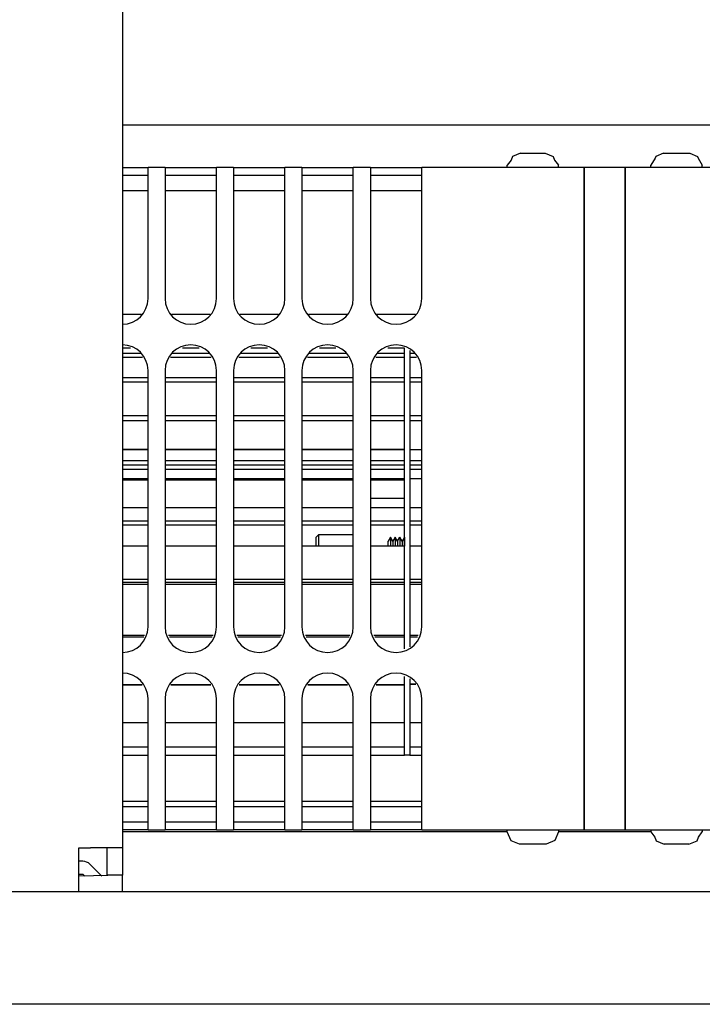
# Model space of a CAD drawing. Units: millimetres. Extents: x -180 to 7975, y -122 to 5841.
# Drawn here: x 1434 to 1501, y 1269 to 1365 of the extents above; entities that cross this region are included whole.
import ezdxf

# ---------------------------------------------------------------- set-up
doc = ezdxf.new("R2010")
doc.units = ezdxf.units.MM
doc.layers.add('1', color=7, linetype='Continuous')

msp = doc.modelspace()

# ---------------------------------------------------------------- linework, layer by layer
at = {"color": 1, "linetype": 'Continuous'}
for p, q in [((1444.492, 1457.239), (1444.492, 1284.739)), ((1444.492, 1355.239), (1793.492, 1355.239)), ((1482.376, 1351.8), (1481.992, 1351.289)), ((1482.507, 1352.137), (1482.376, 1351.8)), ((1483.283, 1352.489), (1482.507, 1352.137)), ((1483.283, 1352.489), (1485.7, 1352.489)), ((1485.7, 1352.489), (1486.477, 1352.137)), ((1486.477, 1352.137), (1486.607, 1351.8)), ((1486.607, 1351.8), (1486.992, 1351.289)), ((1496.388, 1351.989), (1495.992, 1351.289)), ((1496.458, 1352.137), (1496.388, 1351.989)), ((1497.211, 1352.489), (1496.458, 1352.137)), ((1497.211, 1352.489), (1499.772, 1352.489)), ((1499.772, 1352.489), (1500.525, 1352.137)), ((1500.525, 1352.137), (1500.596, 1351.989)), ((1500.596, 1351.989), (1500.992, 1351.289)), ((1444.492, 1351.089), (1446.992, 1351.089)), ((1448.658, 1351.089), (1446.992, 1351.089)), ((1446.992, 1349.289), (1446.992, 1351.089)), ((1448.658, 1351.089), (1448.658, 1349.289)), ((1448.658, 1351.089), (1453.658, 1351.089)), ((1455.325, 1351.089), (1453.658, 1351.089)), ((1453.658, 1349.289), (1453.658, 1351.089)), ((1455.325, 1351.089), (1460.325, 1351.089)), ((1455.325, 1351.089), (1455.325, 1349.289)), ((1460.325, 1349.289), (1460.325, 1351.089)), ((1461.992, 1351.089), (1460.325, 1351.089)), ((1461.992, 1351.089), (1466.992, 1351.089)), ((1461.992, 1351.089), (1461.992, 1349.289)), ((1466.992, 1349.289), (1466.992, 1351.089)), ((1468.658, 1351.089), (1466.992, 1351.089)), ((1468.658, 1351.089), (1468.658, 1349.289)), ((1468.658, 1351.089), (1473.658, 1351.089)), ((1489.492, 1351.089), (1473.658, 1351.089)), ((1473.658, 1349.289), (1473.658, 1351.089)), ((1481.992, 1351.089), (1481.992, 1351.289)), ((1486.992, 1351.089), (1486.992, 1351.289)), ((1489.492, 1351.089), (1489.492, 1349.289)), ((1493.492, 1351.089), (1489.492, 1351.089)), ((1489.492, 1349.289), (1489.492, 1351.089)), ((1493.492, 1351.089), (1493.492, 1349.289)), ((1493.492, 1349.289), (1493.492, 1351.089)), ((1509.325, 1351.089), (1493.492, 1351.089)), ((1495.992, 1351.089), (1495.992, 1351.289)), ((1500.992, 1351.089), (1500.992, 1351.289)), ((1446.992, 1350.289), (1444.492, 1350.289)), ((1453.658, 1350.289), (1448.658, 1350.289)), ((1460.325, 1350.289), (1455.325, 1350.289)), ((1466.992, 1350.289), (1461.992, 1350.289)), ((1473.658, 1350.289), (1468.658, 1350.289)), ((1446.992, 1338.289), (1446.992, 1349.289)), ((1448.658, 1349.289), (1448.658, 1338.289)), ((1453.658, 1338.289), (1453.658, 1349.289)), ((1455.325, 1349.289), (1455.325, 1338.289)), ((1460.325, 1338.289), (1460.325, 1349.289)), ((1461.992, 1349.289), (1461.992, 1338.289)), ((1466.992, 1338.289), (1466.992, 1349.289)), ((1468.658, 1349.289), (1468.658, 1338.289)), ((1473.658, 1338.289), (1473.658, 1349.289)), ((1489.492, 1288.289), (1489.492, 1349.289)), ((1489.492, 1349.289), (1489.492, 1288.289)), ((1493.492, 1288.289), (1493.492, 1349.289)), ((1493.492, 1349.289), (1493.492, 1288.289)), ((1446.992, 1348.789), (1444.492, 1348.789)), ((1453.658, 1348.789), (1448.658, 1348.789)), ((1460.325, 1348.789), (1455.325, 1348.789)), ((1466.992, 1348.789), (1461.992, 1348.789)), ((1473.658, 1348.789), (1468.658, 1348.789)), ((1444.492, 1336.789), (1446.37, 1336.789)), ((1449.28, 1336.789), (1453.037, 1336.789)), ((1455.946, 1336.789), (1459.704, 1336.789)), ((1462.613, 1336.789), (1466.37, 1336.789)), ((1469.28, 1336.789), (1473.037, 1336.789)), ((1445.297, 1333.455), (1444.492, 1333.455)), ((1451.963, 1333.455), (1450.354, 1333.455)), ((1458.63, 1333.455), (1457.02, 1333.455)), ((1465.297, 1333.455), (1463.687, 1333.455)), ((1471.992, 1333.455), (1470.354, 1333.455)), ((1471.992, 1332.979), (1471.992, 1333.455)), ((1444.492, 1332.979), (1446.292, 1332.979)), ((1446.468, 1332.554), (1444.492, 1332.554)), ((1453.134, 1332.554), (1449.182, 1332.554)), ((1449.358, 1332.979), (1452.958, 1332.979)), ((1459.801, 1332.554), (1455.849, 1332.554)), ((1456.025, 1332.979), (1459.625, 1332.979)), ((1466.468, 1332.554), (1462.516, 1332.554)), ((1462.692, 1332.979), (1466.292, 1332.979)), ((1471.992, 1332.554), (1469.182, 1332.554)), ((1469.358, 1332.979), (1471.992, 1332.979)), ((1471.992, 1330.614), (1471.992, 1332.979)), ((1472.492, 1333.236), (1472.492, 1332.979)), ((1472.492, 1332.979), (1472.958, 1332.979)), ((1472.492, 1332.979), (1472.492, 1330.614)), ((1473.134, 1332.554), (1472.492, 1332.554)), ((1444.492, 1330.614), (1446.992, 1330.614)), ((1446.992, 1306.289), (1446.992, 1331.289)), ((1448.658, 1331.289), (1448.658, 1306.289)), ((1448.658, 1330.614), (1453.658, 1330.614)), ((1453.658, 1306.289), (1453.658, 1331.289)), ((1455.325, 1331.289), (1455.325, 1306.289)), ((1455.325, 1330.614), (1460.325, 1330.614)), ((1460.325, 1306.289), (1460.325, 1331.289)), ((1461.992, 1331.289), (1461.992, 1306.289)), ((1461.992, 1330.614), (1466.992, 1330.614)), ((1466.992, 1306.289), (1466.992, 1331.289)), ((1468.658, 1331.289), (1468.658, 1306.289)), ((1468.658, 1330.614), (1471.992, 1330.614)), ((1471.992, 1326.886), (1471.992, 1330.614)), ((1472.492, 1330.614), (1472.492, 1326.888)), ((1472.492, 1330.614), (1473.658, 1330.614)), ((1473.658, 1306.289), (1473.658, 1331.289)), ((1446.992, 1330.132), (1444.492, 1330.132)), ((1453.658, 1330.132), (1448.658, 1330.132)), ((1460.325, 1330.132), (1455.325, 1330.132)), ((1466.992, 1330.132), (1461.992, 1330.132)), ((1471.992, 1330.132), (1468.658, 1330.132)), ((1473.658, 1330.132), (1472.492, 1330.132)), ((1444.492, 1326.887), (1446.992, 1326.887)), ((1448.658, 1326.887), (1453.658, 1326.886)), ((1455.325, 1326.886), (1460.325, 1326.886)), ((1461.992, 1326.886), (1466.992, 1326.886)), ((1468.658, 1326.886), (1471.992, 1326.886)), ((1471.992, 1322.097), (1471.992, 1326.886)), ((1472.492, 1326.888), (1473.658, 1326.887)), ((1472.492, 1326.888), (1472.492, 1322.097)), ((1446.992, 1326.386), (1444.492, 1326.386)), ((1453.658, 1326.386), (1448.658, 1326.386)), ((1460.325, 1326.386), (1455.325, 1326.386)), ((1466.992, 1326.386), (1461.992, 1326.386)), ((1471.992, 1326.386), (1468.658, 1326.386)), ((1473.658, 1326.386), (1472.492, 1326.386)), ((1444.492, 1323.595), (1446.992, 1323.595)), ((1446.992, 1323.595), (1444.492, 1323.595)), ((1448.658, 1323.595), (1453.658, 1323.595)), ((1453.658, 1323.595), (1448.658, 1323.595)), ((1455.325, 1323.595), (1460.325, 1323.595)), ((1460.325, 1323.595), (1455.325, 1323.595)), ((1461.992, 1323.595), (1466.992, 1323.595)), ((1466.992, 1323.595), (1461.992, 1323.595)), ((1468.658, 1323.595), (1471.992, 1323.595)), ((1471.992, 1323.595), (1468.658, 1323.595)), ((1472.492, 1323.595), (1473.658, 1323.595)), ((1444.492, 1322.516), (1446.992, 1322.516)), ((1444.492, 1322.097), (1446.992, 1322.097)), ((1448.658, 1322.516), (1453.658, 1322.516)), ((1448.658, 1322.097), (1453.658, 1322.097)), ((1455.325, 1322.516), (1460.325, 1322.516)), ((1455.325, 1322.097), (1460.325, 1322.097)), ((1461.992, 1322.516), (1466.992, 1322.516)), ((1461.992, 1322.097), (1466.992, 1322.097)), ((1468.658, 1322.516), (1471.992, 1322.516)), ((1468.658, 1322.097), (1471.992, 1322.097)), ((1471.992, 1316.635), (1471.992, 1322.097)), ((1472.492, 1322.516), (1473.658, 1322.516)), ((1472.492, 1322.097), (1473.658, 1322.097)), ((1472.492, 1322.097), (1472.492, 1316.635)), ((1446.992, 1321.62), (1444.492, 1321.62)), ((1453.658, 1321.62), (1448.658, 1321.62)), ((1460.325, 1321.62), (1455.325, 1321.62)), ((1466.992, 1321.62), (1461.992, 1321.62)), ((1471.992, 1321.62), (1468.658, 1321.62)), ((1473.658, 1321.62), (1472.492, 1321.62)), ((1444.492, 1320.763), (1446.992, 1320.763)), ((1446.992, 1320.602), (1444.492, 1320.602)), ((1448.658, 1320.763), (1453.658, 1320.763)), ((1453.658, 1320.602), (1448.658, 1320.602)), ((1455.325, 1320.763), (1460.325, 1320.763)), ((1460.325, 1320.602), (1455.325, 1320.602)), ((1461.992, 1320.763), (1466.992, 1320.763)), ((1466.992, 1320.602), (1461.992, 1320.602)), ((1468.658, 1320.763), (1471.992, 1320.763)), ((1471.992, 1320.602), (1468.658, 1320.602)), ((1472.492, 1320.763), (1473.658, 1320.763)), ((1471.992, 1318.789), (1468.658, 1318.789)), ((1444.492, 1317.939), (1446.992, 1317.939)), ((1448.658, 1317.939), (1453.658, 1317.939)), ((1455.325, 1317.939), (1460.325, 1317.939)), ((1461.992, 1317.939), (1466.992, 1317.939)), ((1468.658, 1317.939), (1471.992, 1317.939)), ((1472.492, 1317.939), (1473.658, 1317.939)), ((1444.492, 1316.635), (1446.992, 1316.635)), ((1446.992, 1316.219), (1444.492, 1316.219)), ((1448.658, 1316.635), (1453.658, 1316.635)), ((1453.658, 1316.219), (1448.658, 1316.219)), ((1455.325, 1316.635), (1460.325, 1316.635)), ((1460.325, 1316.219), (1455.325, 1316.219)), ((1461.992, 1316.635), (1466.992, 1316.635)), ((1466.992, 1316.219), (1461.992, 1316.219)), ((1468.658, 1316.635), (1471.992, 1316.635)), ((1471.992, 1316.219), (1468.658, 1316.219)), ((1471.992, 1310.942), (1471.992, 1316.635)), ((1472.492, 1316.635), (1472.492, 1310.942)), ((1472.492, 1316.635), (1473.658, 1316.635)), ((1473.658, 1316.219), (1472.492, 1316.219)), ((1463.62, 1315.289), (1463.37, 1315.039)), ((1463.62, 1314.849), (1463.62, 1315.289)), ((1463.62, 1315.289), (1466.992, 1315.289)), ((1463.37, 1314.673), (1463.37, 1315.039)), ((1463.37, 1314.166), (1463.37, 1314.673)), ((1463.62, 1314.166), (1463.62, 1314.849)), ((1470.617, 1315.039), (1470.392, 1314.649)), ((1470.392, 1314.397), (1470.392, 1314.649)), ((1470.392, 1314.166), (1470.392, 1314.397)), ((1470.617, 1315.039), (1470.617, 1314.673)), ((1470.842, 1314.649), (1470.617, 1315.039)), ((1470.617, 1314.673), (1470.617, 1314.166)), ((1471.067, 1315.039), (1470.842, 1314.649)), ((1470.842, 1314.649), (1470.842, 1314.397)), ((1470.842, 1314.397), (1470.842, 1314.166)), ((1471.067, 1315.039), (1471.067, 1314.673)), ((1471.292, 1314.649), (1471.067, 1315.039)), ((1471.067, 1314.673), (1471.067, 1314.166)), ((1471.292, 1314.649), (1471.517, 1315.039)), ((1471.292, 1314.649), (1471.292, 1314.397)), ((1471.292, 1314.397), (1471.292, 1314.166)), ((1471.517, 1315.039), (1471.517, 1314.673)), ((1471.742, 1314.649), (1471.517, 1315.039)), ((1471.517, 1314.673), (1471.517, 1314.166)), ((1471.967, 1315.039), (1471.742, 1314.649)), ((1471.742, 1314.649), (1471.742, 1314.397)), ((1471.742, 1314.397), (1471.742, 1314.166)), ((1471.967, 1315.039), (1471.967, 1314.673)), ((1471.967, 1314.673), (1471.967, 1314.166)), ((1446.992, 1314.166), (1444.492, 1314.166)), ((1453.658, 1314.166), (1448.658, 1314.166)), ((1460.325, 1314.166), (1455.325, 1314.166)), ((1466.992, 1314.166), (1461.992, 1314.166)), ((1471.992, 1314.166), (1468.658, 1314.166)), ((1473.658, 1314.166), (1472.492, 1314.166)), ((1444.492, 1310.942), (1446.992, 1310.942)), ((1446.992, 1310.621), (1444.492, 1310.621)), ((1446.992, 1310.435), (1444.492, 1310.435)), ((1448.658, 1310.942), (1453.658, 1310.942)), ((1453.658, 1310.621), (1448.658, 1310.621)), ((1453.658, 1310.435), (1448.658, 1310.435)), ((1455.325, 1310.942), (1460.325, 1310.942)), ((1460.325, 1310.621), (1455.325, 1310.621)), ((1460.325, 1310.435), (1455.325, 1310.435)), ((1461.992, 1310.942), (1466.992, 1310.942)), ((1466.992, 1310.621), (1461.992, 1310.621)), ((1466.992, 1310.435), (1461.992, 1310.435)), ((1468.658, 1310.942), (1471.992, 1310.942)), ((1471.992, 1310.621), (1468.658, 1310.621)), ((1471.992, 1310.435), (1468.658, 1310.435)), ((1471.992, 1305.48), (1471.992, 1310.942)), ((1472.492, 1310.942), (1473.658, 1310.942)), ((1472.492, 1310.942), (1472.492, 1305.48)), ((1473.658, 1310.621), (1472.492, 1310.621)), ((1473.658, 1310.435), (1472.492, 1310.435)), ((1444.492, 1305.48), (1446.657, 1305.48)), ((1446.574, 1305.28), (1444.492, 1305.28)), ((1448.993, 1305.48), (1453.324, 1305.48)), ((1453.241, 1305.28), (1449.076, 1305.28)), ((1455.66, 1305.48), (1459.99, 1305.48)), ((1459.907, 1305.28), (1455.743, 1305.28)), ((1462.327, 1305.48), (1466.657, 1305.48)), ((1466.574, 1305.28), (1462.41, 1305.28)), ((1468.993, 1305.48), (1471.992, 1305.48)), ((1471.992, 1305.28), (1469.076, 1305.28)), ((1471.992, 1304.134), (1471.992, 1305.48)), ((1472.492, 1305.48), (1472.492, 1304.341)), ((1472.492, 1305.48), (1473.324, 1305.48)), ((1473.241, 1305.28), (1472.492, 1305.28)), ((1471.992, 1300.628), (1471.992, 1301.444)), ((1472.492, 1301.236), (1472.492, 1300.692)), ((1446.437, 1300.628), (1444.492, 1300.628)), ((1444.492, 1300.628), (1446.437, 1300.628)), ((1453.104, 1300.628), (1449.213, 1300.628)), ((1449.213, 1300.628), (1453.104, 1300.628)), ((1459.77, 1300.628), (1455.88, 1300.628)), ((1455.88, 1300.628), (1459.77, 1300.628)), ((1466.437, 1300.628), (1462.547, 1300.628)), ((1462.547, 1300.628), (1466.437, 1300.628)), ((1471.992, 1300.628), (1469.213, 1300.628)), ((1469.213, 1300.628), (1471.992, 1300.628)), ((1471.992, 1296.964), (1471.992, 1300.628)), ((1472.492, 1300.692), (1473.077, 1300.692)), ((1473.077, 1300.692), (1472.492, 1300.692)), ((1472.492, 1300.692), (1472.492, 1296.964)), ((1446.992, 1288.289), (1446.992, 1299.289)), ((1448.658, 1299.289), (1448.658, 1288.289)), ((1453.658, 1288.289), (1453.658, 1299.289)), ((1455.325, 1299.289), (1455.325, 1288.289)), ((1460.325, 1288.289), (1460.325, 1299.289)), ((1461.992, 1299.289), (1461.992, 1288.289)), ((1466.992, 1288.289), (1466.992, 1299.289)), ((1468.658, 1299.289), (1468.658, 1288.289)), ((1473.658, 1288.289), (1473.658, 1299.289)), ((1444.492, 1296.964), (1446.992, 1296.964)), ((1448.658, 1296.964), (1453.658, 1296.964)), ((1455.325, 1296.964), (1460.325, 1296.964)), ((1461.992, 1296.964), (1466.992, 1296.964)), ((1468.658, 1296.964), (1471.992, 1296.964)), ((1471.992, 1294.599), (1471.992, 1296.964)), ((1472.492, 1296.964), (1473.658, 1296.964)), ((1472.492, 1296.964), (1472.492, 1294.599)), ((1444.492, 1294.599), (1446.992, 1294.599)), ((1448.658, 1294.599), (1453.658, 1294.599)), ((1455.325, 1294.599), (1460.325, 1294.599)), ((1461.992, 1294.599), (1466.992, 1294.599)), ((1468.658, 1294.599), (1471.992, 1294.599)), ((1471.992, 1293.789), (1471.992, 1294.599)), ((1472.492, 1294.599), (1472.492, 1293.789)), ((1472.492, 1294.599), (1473.658, 1294.599)), ((1444.492, 1293.789), (1446.992, 1293.789)), ((1448.658, 1293.789), (1453.658, 1293.789)), ((1455.325, 1293.789), (1460.325, 1293.789)), ((1461.992, 1293.789), (1466.992, 1293.789)), ((1468.658, 1293.789), (1471.992, 1293.789)), ((1472.492, 1293.789), (1471.992, 1293.789)), ((1472.492, 1293.789), (1473.658, 1293.789)), ((1444.492, 1289.289), (1446.992, 1289.289)), ((1448.658, 1289.289), (1453.658, 1289.289)), ((1455.325, 1289.289), (1460.325, 1289.289)), ((1461.992, 1289.289), (1466.992, 1289.289)), ((1468.658, 1289.289), (1473.658, 1289.289)), ((1444.492, 1288.789), (1446.992, 1288.789)), ((1448.658, 1288.789), (1453.658, 1288.789)), ((1455.325, 1288.789), (1460.325, 1288.789)), ((1461.992, 1288.789), (1466.992, 1288.789)), ((1468.658, 1288.789), (1473.658, 1288.789)), ((1446.992, 1286.489), (1446.992, 1288.289)), ((1448.658, 1288.289), (1448.658, 1286.489)), ((1453.658, 1286.489), (1453.658, 1288.289)), ((1455.325, 1288.289), (1455.325, 1286.489)), ((1460.325, 1286.489), (1460.325, 1288.289)), ((1461.992, 1288.289), (1461.992, 1286.489)), ((1466.992, 1286.489), (1466.992, 1288.289)), ((1468.658, 1288.289), (1468.658, 1286.489)), ((1473.658, 1286.489), (1473.658, 1288.289)), ((1489.492, 1288.289), (1489.492, 1286.489)), ((1489.492, 1286.489), (1489.492, 1288.289)), ((1493.492, 1288.289), (1493.492, 1286.489)), ((1493.492, 1286.489), (1493.492, 1288.289)), ((1444.492, 1287.289), (1446.992, 1287.289)), ((1446.992, 1286.489), (1444.492, 1286.489)), ((1446.992, 1286.489), (1448.658, 1286.489)), ((1448.658, 1287.289), (1453.658, 1287.289)), ((1453.658, 1286.489), (1448.658, 1286.489)), ((1453.658, 1286.489), (1455.325, 1286.489)), ((1455.325, 1287.289), (1460.325, 1287.289)), ((1460.325, 1286.489), (1455.325, 1286.489)), ((1460.325, 1286.489), (1461.992, 1286.489)), ((1461.992, 1287.289), (1466.992, 1287.289)), ((1466.992, 1286.489), (1461.992, 1286.489)), ((1466.992, 1286.489), (1468.658, 1286.489)), ((1468.658, 1287.289), (1473.658, 1287.289)), ((1473.658, 1286.489), (1468.658, 1286.489)), ((1473.658, 1286.489), (1489.492, 1286.489)), ((1481.992, 1286.289), (1481.992, 1286.489)), ((1486.992, 1286.489), (1486.992, 1286.289)), ((1489.492, 1286.489), (1493.492, 1286.489)), ((1493.492, 1286.489), (1509.325, 1286.489)), ((1495.992, 1286.489), (1495.992, 1286.289)), ((1500.992, 1286.489), (1500.992, 1286.289)), ((1481.992, 1286.289), (1444.492, 1286.289)), ((1482.367, 1285.44), (1481.992, 1286.289)), ((1483.192, 1285.089), (1482.367, 1285.44)), ((1486.63, 1285.464), (1485.791, 1285.089)), ((1486.992, 1286.289), (1486.63, 1285.464)), ((1495.992, 1286.289), (1486.992, 1286.289)), ((1495.992, 1286.289), (1496.372, 1285.791)), ((1496.372, 1285.791), (1496.507, 1285.44)), ((1496.507, 1285.44), (1497.291, 1285.089)), ((1499.693, 1285.089), (1500.477, 1285.44)), ((1500.477, 1285.44), (1500.611, 1285.791)), ((1500.611, 1285.791), (1500.992, 1286.289)), ((1440.242, 1284.739), (1441.392, 1284.739)), ((1440.242, 1283.589), (1440.242, 1284.739)), ((1444.492, 1284.739), (1441.392, 1284.739)), ((1442.992, 1284.739), (1442.992, 1282.089)), ((1444.492, 1284.739), (1444.492, 1282.089)), ((1485.385, 1285.089), (1483.192, 1285.089)), ((1485.791, 1285.089), (1485.385, 1285.089)), ((1499.693, 1285.089), (1497.291, 1285.089)), ((1440.242, 1280.489), (1440.242, 1283.589)), ((1440.628, 1283.439), (1440.242, 1283.439)), ((1442.492, 1281.989), (1441.335, 1283.146)), ((1440.242, 1282.189), (1440.628, 1282.189)), ((1444.492, 1282.089), (1440.242, 1281.989)), ((1440.628, 1282.189), (1440.828, 1281.989)), ((1444.492, 1282.089), (1442.992, 1282.089)), ((1444.492, 1280.489), (1444.492, 1282.089)), ((624.092, 1280.489), (2614.892, 1280.489))]:
    msp.add_line(p, q, dxfattribs=at)
for centre, radius, start, end in [((1444.492, 1338.289), 2.5, 270, 360), ((1451.158, 1338.289), 2.5, 180, 0), ((1457.825, 1338.289), 2.5, 180, 0), ((1464.492, 1338.289), 2.5, 180, 0), ((1471.158, 1338.289), 2.5, 180, 0), ((1444.492, 1331.289), 2.5, 0, 90), ((1451.158, 1331.289), 2.5, 0, 180), ((1457.825, 1331.289), 2.5, 0, 180), ((1464.492, 1331.289), 2.5, 0, 180), ((1471.158, 1331.289), 2.5, 0, 180), ((1444.492, 1306.289), 2.5, 270.00001, 0.00001), ((1451.158, 1306.289), 2.5, 180, 0), ((1457.825, 1306.289), 2.5, 180, 0), ((1464.492, 1306.289), 2.5, 180, 0), ((1471.158, 1306.289), 2.5, 180, 0), ((1444.492, 1299.289), 2.5, 0.00001, 90.00001), ((1451.158, 1299.289), 2.5, 0, 180), ((1457.825, 1299.289), 2.5, 0, 180), ((1464.492, 1299.289), 2.5, 0, 180), ((1471.158, 1299.289), 2.5, 0, 180), ((1440.628, 1282.439), 1, 45, 90)]:
    msp.add_arc(centre, radius, start, end, dxfattribs=at)
at = {"layer": '1', "color": 6, "linetype": 'Continuous'}
msp.add_line((2614.492, 1269.489), (624.492, 1269.489), dxfattribs=at)

doc.saveas('drawing.dxf')
